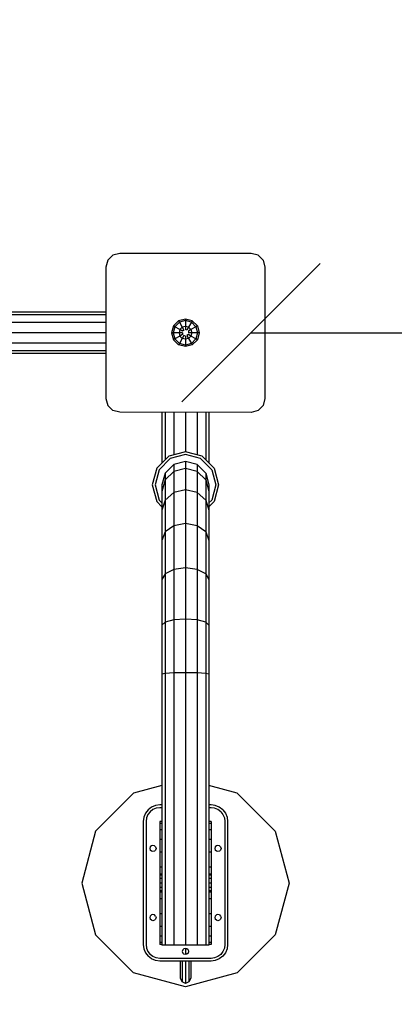
# Model space of a CAD drawing. Extents: x 0 to 14850, y 0 to 10500.
# Drawn here: x 8962 to 9233, y 4349 to 5061 of the extents above; entities that cross this region are included whole.
import ezdxf

# ---------------------------------------------------------------- set-up
doc = ezdxf.new("R2010")
doc.units = 0
doc.linetypes.add('DASHED', pattern=[19.05, 12.7, -6.35])
for name, color, linetype in [('BEMAßUNG', 7, 'Continuous'), ('FORMTEIL', 7, 'Continuous'), ('HILFSBAUTEIL', 7, 'Continuous'), ('STAB', 7, 'Continuous')]:
    doc.layers.add(name, color=color, linetype=linetype)

# ---------------------------------------------------------------- blocks, each defined once
blk = doc.blocks.new('SLASH')
at = {"color": 0, "linetype": 'Continuous'}
blk.add_line((-12.7, -12.7), (12.7, 12.7), dxfattribs=at)

msp = doc.modelspace()

# ---------------------------------------------------------------- linework, layer by layer
at = {"layer": 'BEMAßUNG', "color": 7, "linetype": 'Continuous'}
msp.add_line((9129.74, 4834.64), (10629.73, 4834.64), dxfattribs=at)
at = {"layer": 'FORMTEIL'}
for p, q in [((9065.23, 4777.1), (9065.23, 4740.38)), ((9067.51, 4777.1), (9067.51, 4742.66)), ((9073.73, 4777.1), (9073.73, 4746.32)), ((9082.23, 4777.1), (9082.23, 4748.6)), ((9090.73, 4777.1), (9090.73, 4746.32)), ((9096.96, 4777.1), (9096.96, 4742.66)), ((9099.23, 4777.1), (9099.23, 4740.38)), ((9070.23, 4745.38), (9061.45, 4736.6)), ((9071.23, 4743.65), (9063.18, 4735.6)), ((9082.23, 4748.6), (9070.23, 4745.38)), ((9082.23, 4746.6), (9071.23, 4743.65)), ((9094.23, 4745.38), (9082.23, 4748.6)), ((9093.23, 4743.65), (9082.23, 4746.6)), ((9093.23, 4743.65), (9101.29, 4735.6)), ((9103.02, 4736.6), (9094.23, 4745.38)), ((9061.45, 4736.6), (9058.23, 4724.6)), ((9073.73, 4739.32), (9067.51, 4733.1)), ((9082.23, 4741.6), (9073.73, 4739.32)), ((9073.73, 4739.32), (9073.73, 4734.27)), ((9082.23, 4736.49), (9073.73, 4734.27)), ((9090.73, 4739.32), (9082.23, 4741.6)), ((9082.23, 4741.6), (9082.23, 4736.49)), ((9082.23, 4736.49), (9082.23, 4721.09)), ((9090.73, 4734.27), (9082.23, 4736.49)), ((9090.73, 4739.32), (9096.96, 4733.1)), ((9090.73, 4739.32), (9090.73, 4734.27)), ((9103.02, 4736.6), (9106.23, 4724.6)), ((9063.18, 4735.6), (9060.23, 4724.6)), ((9067.51, 4733.1), (9065.23, 4724.6)), ((9073.73, 4734.27), (9067.51, 4728.21)), ((9067.51, 4733.1), (9067.51, 4728.21)), ((9073.73, 4734.27), (9073.73, 4719.1)), ((9090.73, 4734.27), (9090.73, 4719.1)), ((9096.96, 4728.21), (9090.73, 4734.27)), ((9096.96, 4733.1), (9099.23, 4724.6)), ((9096.96, 4733.1), (9096.96, 4728.21)), ((9101.29, 4735.6), (9104.23, 4724.6)), ((9058.23, 4724.6), (9061.45, 4712.6)), ((9060.23, 4724.6), (9063.18, 4713.6)), ((9067.51, 4728.21), (9065.23, 4719.93)), ((9065.23, 4724.6), (9065.23, 4719.93)), ((9067.51, 4728.21), (9067.51, 4713.67)), ((9096.96, 4728.21), (9096.96, 4713.67)), ((9096.96, 4728.21), (9099.23, 4719.93)), ((9099.23, 4724.6), (9099.23, 4719.93)), ((9104.23, 4724.6), (9101.29, 4713.6)), ((9106.23, 4724.6), (9103.02, 4712.6)), ((9065.23, 4719.93), (9065.23, 4706.24)), ((9073.73, 4719.1), (9067.51, 4713.67)), ((9082.23, 4721.09), (9073.73, 4719.1)), ((9073.73, 4719.1), (9073.73, 4694.97)), ((9090.73, 4719.1), (9082.23, 4721.09)), ((9082.23, 4721.09), (9082.23, 4696.59)), ((9096.96, 4713.67), (9090.73, 4719.1)), ((9090.73, 4719.1), (9090.73, 4694.97)), ((9099.23, 4719.93), (9099.23, 4706.24)), ((9061.45, 4712.6), (9065.23, 4708.81)), ((9065.23, 4711.54), (9063.18, 4713.6)), ((9067.51, 4713.67), (9065.23, 4706.24)), ((9067.51, 4713.67), (9067.51, 4690.53)), ((9096.96, 4713.67), (9099.23, 4706.24)), ((9096.96, 4713.67), (9096.96, 4690.53)), ((9101.29, 4713.6), (9099.23, 4711.54)), ((9103.02, 4712.6), (9099.23, 4708.81)), ((9065.23, 4706.24), (9065.23, 4684.47)), ((9099.23, 4706.24), (9099.23, 4684.47)), ((9073.73, 4694.97), (9067.51, 4690.53)), ((9082.23, 4696.59), (9073.73, 4694.97)), ((9073.73, 4694.97), (9073.73, 4663.52)), ((9090.73, 4694.97), (9082.23, 4696.59)), ((9082.23, 4696.59), (9082.23, 4664.67)), ((9096.96, 4690.53), (9090.73, 4694.97)), ((9090.73, 4694.97), (9090.73, 4663.52)), ((9067.51, 4690.53), (9065.23, 4684.47)), ((9067.51, 4690.53), (9067.51, 4660.38)), ((9096.96, 4690.53), (9096.95, 4660.38)), ((9096.96, 4690.53), (9099.23, 4684.47)), ((9065.23, 4684.47), (9065.23, 4656.1)), ((9099.23, 4684.47), (9099.23, 4656.1)), ((9067.51, 4660.38), (9065.23, 4656.1)), ((9073.73, 4663.52), (9067.51, 4660.38)), ((9067.51, 4660.38), (9067.51, 4625.27)), ((9082.23, 4664.67), (9073.73, 4663.52)), ((9073.73, 4663.52), (9073.73, 4626.9)), ((9090.73, 4663.52), (9082.23, 4664.67)), ((9082.23, 4664.67), (9082.23, 4627.49)), ((9096.95, 4660.38), (9090.73, 4663.52)), ((9090.73, 4663.52), (9090.73, 4626.9)), ((9096.95, 4660.38), (9099.23, 4656.1)), ((9096.95, 4660.38), (9096.95, 4625.27)), ((9065.23, 4656.1), (9065.23, 4623.05)), ((9099.23, 4656.1), (9099.23, 4623.05)), ((9067.51, 4625.27), (9065.23, 4623.05)), ((9065.23, 4623.05), (9065.23, 4587.59)), ((9073.73, 4626.9), (9067.51, 4625.27)), ((9067.51, 4625.27), (9067.51, 4588.15)), ((9082.23, 4627.49), (9073.73, 4626.9)), ((9073.73, 4626.9), (9073.73, 4588.56)), ((9090.73, 4626.9), (9082.23, 4627.49)), ((9082.23, 4627.49), (9082.23, 4588.71)), ((9096.95, 4625.27), (9090.73, 4626.9)), ((9090.73, 4626.9), (9090.73, 4588.56)), ((9099.23, 4623.05), (9096.95, 4625.27)), ((9096.95, 4625.27), (9096.95, 4588.15)), ((9099.23, 4623.05), (9099.23, 4587.59)), ((9067.51, 4588.15), (9065.23, 4587.59)), ((9065.23, 4587.59), (9065.23, 4391.59)), ((9073.73, 4588.56), (9067.51, 4588.15)), ((9067.51, 4588.15), (9067.51, 4391.59)), ((9082.23, 4588.71), (9073.73, 4588.56)), ((9073.73, 4588.56), (9073.73, 4391.59)), ((9090.73, 4588.56), (9082.23, 4588.71)), ((9082.23, 4588.71), (9082.23, 4391.59)), ((9096.95, 4588.15), (9090.73, 4588.56)), ((9090.73, 4588.56), (9090.73, 4391.59)), ((9099.23, 4587.59), (9096.95, 4588.15)), ((9096.95, 4588.15), (9096.95, 4391.59)), ((9099.23, 4587.59), (9099.23, 4391.59)), ((9044.73, 4501.55), (9017.28, 4474.1)), ((9065.23, 4507.04), (9044.73, 4501.55)), ((9119.73, 4501.55), (9099.23, 4507.04)), ((9147.18, 4474.1), (9119.73, 4501.55)), ((9063.73, 4481.09), (9063.73, 4479.58)), ((9065.23, 4481.09), (9063.73, 4481.09)), ((9100.73, 4481.09), (9099.23, 4481.09)), ((9100.73, 4481.09), (9100.73, 4479.58)), ((9017.28, 4474.1), (9007.23, 4436.6)), ((9063.73, 4479.58), (9063.73, 4475.13)), ((9065.23, 4479.58), (9063.73, 4479.58)), ((9063.73, 4475.13), (9063.73, 4468.06)), ((9065.23, 4475.13), (9063.73, 4475.13)), ((9100.73, 4479.58), (9099.23, 4479.58)), ((9100.73, 4475.13), (9099.23, 4475.13)), ((9100.73, 4479.58), (9100.73, 4475.13)), ((9100.73, 4475.13), (9100.73, 4468.06)), ((9147.18, 4474.1), (9157.23, 4436.6)), ((9063.73, 4468.06), (9063.73, 4458.84)), ((9065.23, 4468.06), (9063.73, 4468.06)), ((9100.73, 4468.06), (9099.23, 4468.06)), ((9100.73, 4468.06), (9100.73, 4458.84)), ((9063.73, 4458.84), (9063.73, 4448.11)), ((9065.23, 4458.84), (9063.73, 4458.84)), ((9100.73, 4458.84), (9099.23, 4458.84)), ((9100.73, 4458.84), (9100.73, 4448.11)), ((9063.73, 4448.11), (9063.73, 4436.59)), ((9065.23, 4448.11), (9063.73, 4448.11)), ((9100.73, 4448.11), (9099.23, 4448.11)), ((9100.73, 4448.11), (9100.73, 4436.59)), ((9065.23, 4443.09), (9063.73, 4443.09)), ((9065.23, 4442.22), (9063.73, 4442.22)), ((9065.23, 4439.84), (9063.73, 4439.84)), ((9100.73, 4443.09), (9099.23, 4443.09)), ((9100.73, 4442.22), (9099.23, 4442.22)), ((9100.73, 4439.84), (9099.23, 4439.84)), ((9007.23, 4436.6), (9017.27, 4399.1)), ((9063.73, 4436.59), (9063.73, 4425.08)), ((9065.23, 4436.59), (9063.73, 4436.59)), ((9065.23, 4433.34), (9063.73, 4433.34)), ((9065.23, 4430.96), (9063.73, 4430.96)), ((9065.23, 4430.09), (9063.73, 4430.09)), ((9100.73, 4436.59), (9099.23, 4436.59)), ((9100.73, 4433.34), (9099.23, 4433.34)), ((9100.73, 4430.96), (9099.23, 4430.96)), ((9100.73, 4430.09), (9099.23, 4430.09)), ((9100.73, 4436.59), (9100.73, 4425.08)), ((9157.23, 4436.6), (9147.18, 4399.1)), ((9063.73, 4425.08), (9063.73, 4414.34)), ((9065.23, 4425.08), (9063.73, 4425.08)), ((9100.73, 4425.08), (9099.23, 4425.08)), ((9100.73, 4425.08), (9100.73, 4414.34)), ((9063.73, 4414.34), (9063.73, 4405.13)), ((9065.23, 4414.34), (9063.73, 4414.34)), ((9100.73, 4414.34), (9099.23, 4414.34)), ((9100.73, 4414.34), (9100.73, 4405.13)), ((9063.73, 4405.13), (9063.73, 4398.06)), ((9065.23, 4405.13), (9063.73, 4405.13)), ((9100.73, 4405.13), (9099.23, 4405.13)), ((9100.73, 4405.13), (9100.73, 4398.06)), ((9017.27, 4399.1), (9044.73, 4371.65)), ((9063.73, 4398.06), (9063.73, 4393.61)), ((9065.23, 4398.06), (9063.73, 4398.06)), ((9100.73, 4398.06), (9099.23, 4398.06)), ((9100.73, 4398.06), (9100.73, 4393.61)), ((9147.18, 4399.1), (9119.73, 4371.64)), ((9063.73, 4393.61), (9063.73, 4392.09)), ((9065.23, 4393.61), (9063.73, 4393.61)), ((9065.23, 4392.09), (9063.73, 4392.09)), ((9067.51, 4391.59), (9065.23, 4391.59)), ((9073.73, 4391.59), (9067.51, 4391.59)), ((9082.23, 4391.59), (9073.73, 4391.59)), ((9090.73, 4391.59), (9082.23, 4391.59)), ((9082.23, 4389.35), (9082.23, 4384.85)), ((9096.95, 4391.59), (9090.73, 4391.59)), ((9099.23, 4391.59), (9096.95, 4391.59)), ((9100.73, 4393.61), (9099.23, 4393.61)), ((9100.73, 4392.09), (9099.23, 4392.09)), ((9100.73, 4393.61), (9100.73, 4392.09)), ((9078.42, 4380.1), (9078.42, 4367.85)), ((9079.87, 4380.1), (9079.87, 4365.02)), ((9082.23, 4380.1), (9082.23, 4363.94)), ((9084.58, 4380.1), (9084.58, 4365.02)), ((9086.03, 4380.1), (9086.03, 4367.85)), ((9082.23, 4361.6), (9044.73, 4371.65)), ((9078.42, 4367.85), (9079.87, 4365.02)), ((9119.73, 4371.64), (9082.23, 4361.6)), ((9086.03, 4367.85), (9084.58, 4365.02)), ((9082.23, 4363.94), (9079.87, 4365.02)), ((9084.58, 4365.02), (9082.23, 4363.94))]:
    msp.add_line(p, q, dxfattribs=at)
at = {"layer": 'HILFSBAUTEIL'}
for p, q in [((9053.34, 4487.09), (9052.14, 4484.2)), ((9055.25, 4489.58), (9053.34, 4487.09)), ((9056.66, 4488.17), (9055.07, 4486.09)), ((9057.73, 4491.49), (9055.25, 4489.58)), ((9058.73, 4489.75), (9056.66, 4488.17)), ((9060.63, 4492.69), (9057.73, 4491.49)), ((9061.14, 4490.75), (9058.73, 4489.75)), ((9063.73, 4493.09), (9060.63, 4492.69)), ((9063.73, 4491.09), (9061.14, 4490.75)), ((9065.23, 4493.09), (9063.73, 4493.09)), ((9065.23, 4491.09), (9063.73, 4491.09)), ((9100.73, 4493.09), (9099.23, 4493.09)), ((9100.73, 4491.09), (9099.23, 4491.09)), ((9103.84, 4492.69), (9100.73, 4493.09)), ((9103.32, 4490.75), (9100.73, 4491.09)), ((9105.73, 4489.75), (9103.32, 4490.75)), ((9106.73, 4491.49), (9103.84, 4492.69)), ((9107.8, 4488.17), (9105.73, 4489.75)), ((9109.22, 4489.58), (9106.73, 4491.49)), ((9107.8, 4488.17), (9109.39, 4486.09)), ((9109.22, 4489.58), (9111.12, 4487.09)), ((9111.12, 4487.09), (9112.32, 4484.2)), ((9052.14, 4484.2), (9051.73, 4481.09)), ((9051.73, 4481.09), (9051.73, 4392.1)), ((9054.07, 4483.68), (9053.73, 4481.09)), ((9053.73, 4481.09), (9053.73, 4392.09)), ((9055.07, 4486.09), (9054.07, 4483.68)), ((9109.39, 4486.09), (9110.39, 4483.68)), ((9110.39, 4483.68), (9110.73, 4481.09)), ((9110.73, 4481.09), (9110.73, 4392.09)), ((9112.32, 4484.2), (9112.73, 4481.09)), ((9112.73, 4481.09), (9112.73, 4392.1)), ((9056.78, 4462.72), (9056.48, 4461.59)), ((9056.48, 4461.59), (9056.78, 4460.47)), ((9057.61, 4463.54), (9056.78, 4462.72)), ((9057.61, 4459.65), (9056.78, 4460.47)), ((9058.73, 4463.84), (9057.61, 4463.54)), ((9058.73, 4459.34), (9057.61, 4459.65)), ((9059.86, 4463.54), (9058.73, 4463.84)), ((9059.86, 4459.65), (9058.73, 4459.34)), ((9060.68, 4462.72), (9059.86, 4463.54)), ((9060.68, 4460.47), (9059.86, 4459.65)), ((9060.68, 4462.72), (9060.98, 4461.59)), ((9060.98, 4461.59), (9060.68, 4460.47)), ((9103.78, 4462.72), (9103.48, 4461.59)), ((9103.48, 4461.59), (9103.78, 4460.47)), ((9104.61, 4463.54), (9103.78, 4462.72)), ((9104.61, 4459.65), (9103.78, 4460.47)), ((9105.73, 4463.84), (9104.61, 4463.54)), ((9105.73, 4459.34), (9104.61, 4459.65)), ((9106.86, 4463.54), (9105.73, 4463.84)), ((9106.86, 4459.65), (9105.73, 4459.34)), ((9106.86, 4463.54), (9107.68, 4462.72)), ((9107.68, 4460.47), (9106.86, 4459.65)), ((9107.68, 4462.72), (9107.98, 4461.59)), ((9107.98, 4461.59), (9107.68, 4460.47)), ((9056.78, 4412.72), (9056.48, 4411.59)), ((9056.48, 4411.59), (9056.78, 4410.47)), ((9057.6, 4413.54), (9056.78, 4412.72)), ((9057.6, 4409.65), (9056.78, 4410.47)), ((9058.73, 4413.84), (9057.6, 4413.54)), ((9058.73, 4409.34), (9057.6, 4409.65)), ((9059.85, 4413.54), (9058.73, 4413.84)), ((9059.85, 4409.65), (9058.73, 4409.34)), ((9060.68, 4412.72), (9059.85, 4413.54)), ((9060.68, 4410.47), (9059.85, 4409.65)), ((9060.68, 4412.72), (9060.98, 4411.59)), ((9060.98, 4411.59), (9060.68, 4410.47)), ((9103.78, 4412.72), (9103.48, 4411.59)), ((9103.48, 4411.59), (9103.78, 4410.47)), ((9104.6, 4413.54), (9103.78, 4412.72)), ((9104.6, 4409.65), (9103.78, 4410.47)), ((9105.73, 4413.84), (9104.6, 4413.54)), ((9105.73, 4409.34), (9104.6, 4409.65)), ((9106.85, 4413.54), (9105.73, 4413.84)), ((9106.85, 4409.65), (9105.73, 4409.34)), ((9106.85, 4413.54), (9107.68, 4412.72)), ((9107.68, 4410.47), (9106.85, 4409.65)), ((9107.68, 4412.72), (9107.98, 4411.59)), ((9107.98, 4411.59), (9107.68, 4410.47)), ((9051.73, 4392.1), (9052.14, 4388.99)), ((9052.14, 4388.99), (9053.34, 4386.1)), ((9053.73, 4392.09), (9054.07, 4389.51)), ((9054.07, 4389.51), (9055.07, 4387.09)), ((9080.28, 4388.22), (9079.98, 4387.09)), ((9081.1, 4389.04), (9080.28, 4388.22)), ((9082.23, 4389.34), (9081.1, 4389.04)), ((9083.35, 4389.04), (9082.23, 4389.34)), ((9084.18, 4388.22), (9083.35, 4389.04)), ((9084.18, 4388.22), (9084.48, 4387.09)), ((9110.39, 4389.51), (9109.39, 4387.09)), ((9110.73, 4392.09), (9110.39, 4389.51)), ((9112.32, 4388.99), (9111.12, 4386.1)), ((9112.73, 4392.1), (9112.32, 4388.99)), ((9053.34, 4386.1), (9055.24, 4383.61)), ((9055.07, 4387.09), (9056.66, 4385.02)), ((9057.73, 4381.7), (9055.24, 4383.61)), ((9058.73, 4383.43), (9056.66, 4385.02)), ((9060.62, 4380.5), (9057.73, 4381.7)), ((9061.14, 4382.44), (9058.73, 4383.43)), ((9063.73, 4380.1), (9060.62, 4380.5)), ((9063.73, 4382.09), (9061.14, 4382.44)), ((9100.73, 4382.09), (9063.73, 4382.09)), ((9079.98, 4387.09), (9080.28, 4385.97)), ((9080.28, 4385.97), (9081.1, 4385.15)), ((9082.23, 4384.84), (9081.1, 4385.15)), ((9083.35, 4385.15), (9082.23, 4384.84)), ((9084.18, 4385.97), (9083.35, 4385.15)), ((9084.48, 4387.09), (9084.18, 4385.97)), ((9103.32, 4382.44), (9100.73, 4382.09)), ((9103.83, 4380.5), (9100.73, 4380.1)), ((9105.73, 4383.43), (9103.32, 4382.44)), ((9106.73, 4381.7), (9103.83, 4380.5)), ((9107.8, 4385.02), (9105.73, 4383.43)), ((9109.21, 4383.61), (9106.73, 4381.7)), ((9109.39, 4387.09), (9107.8, 4385.02)), ((9111.12, 4386.1), (9109.21, 4383.61)), ((9100.73, 4380.1), (9063.73, 4380.1))]:
    msp.add_line(p, q, dxfattribs=at)
at = {"layer": 'STAB', "color": 5}
for p, q in [((9026.08, 4887.1), (9024.74, 4882.1)), ((9029.74, 4890.76), (9026.08, 4887.1)), ((9034.74, 4892.1), (9029.74, 4890.76)), ((9129.74, 4892.09), (9034.74, 4892.1)), ((9134.74, 4890.75), (9129.74, 4892.09)), ((9134.74, 4890.75), (9138.4, 4887.09)), ((9138.4, 4887.09), (9139.74, 4882.09)), ((9024.74, 4882.1), (9024.73, 4787.1)), ((9139.74, 4882.09), (9139.73, 4787.09)), ((9024.73, 4787.1), (9026.07, 4782.1)), ((9139.73, 4787.09), (9138.39, 4782.09)), ((9029.73, 4778.44), (9026.07, 4782.1)), ((9138.39, 4782.09), (9134.73, 4778.43)), ((9034.73, 4777.1), (9029.73, 4778.44)), ((9129.73, 4777.09), (9034.73, 4777.1)), ((9134.73, 4778.43), (9129.73, 4777.09))]:
    msp.add_line(p, q, dxfattribs=at)
at = {"layer": 'STAB'}
for p, q in [((9024.73, 4847.59), (8952.71, 4847.59)), ((9024.73, 4849.6), (8954.72, 4849.6)), ((9077.26, 4843.21), (9073.62, 4839.57)), ((9082.24, 4844.55), (9077.26, 4843.21)), ((9077.26, 4843.21), (9077.83, 4842.23)), ((9082.24, 4843.41), (9077.83, 4842.23)), ((9082.24, 4844.55), (9082.24, 4843.41)), ((9087.21, 4843.21), (9082.24, 4844.55)), ((9086.64, 4842.23), (9082.24, 4843.41)), ((9082.24, 4843.41), (9082.24, 4839.23)), ((9087.21, 4843.21), (9086.64, 4842.23)), ((9087.21, 4843.21), (9090.85, 4839.57)), ((9024.73, 4842.1), (8947.22, 4842.1)), ((9073.62, 4839.57), (9072.28, 4834.6)), ((9074.6, 4839), (9073.42, 4834.6)), ((9074.6, 4839), (9073.62, 4839.57)), ((9077.83, 4842.23), (9074.6, 4839)), ((9078.22, 4836.91), (9074.6, 4839)), ((9078.22, 4836.91), (9077.6, 4834.6)), ((9077.83, 4842.23), (9079.92, 4838.61)), ((9079.92, 4838.61), (9078.22, 4836.91)), ((9080.07, 4835.85), (9078.22, 4836.91)), ((9082.24, 4839.23), (9079.92, 4838.61)), ((9079.92, 4838.61), (9081.15, 4836.47)), ((9081.15, 4836.47), (9080.07, 4835.85)), ((9084.55, 4838.61), (9082.24, 4839.23)), ((9082.24, 4839.23), (9082.24, 4837.1)), ((9083.32, 4836.47), (9082.24, 4837.1)), ((9084.55, 4838.61), (9083.32, 4836.47)), ((9086.25, 4836.91), (9084.4, 4835.85)), ((9086.64, 4842.23), (9084.55, 4838.61)), ((9084.55, 4838.61), (9086.25, 4836.91)), ((9089.87, 4839), (9086.25, 4836.91)), ((9086.25, 4836.91), (9086.87, 4834.6)), ((9086.64, 4842.23), (9089.87, 4839)), ((9090.85, 4839.57), (9089.87, 4839)), ((9089.87, 4839), (9091.05, 4834.6)), ((9090.85, 4839.57), (9092.19, 4834.6)), ((9024.73, 4834.6), (8939.73, 4834.6)), ((9072.28, 4834.6), (9073.62, 4829.62)), ((9073.42, 4834.6), (9072.28, 4834.6)), ((9073.42, 4834.6), (9074.6, 4830.19)), ((9077.6, 4834.6), (9073.42, 4834.6)), ((9074.6, 4830.19), (9073.62, 4829.62)), ((9073.62, 4829.62), (9077.26, 4825.98)), ((9078.22, 4832.28), (9074.6, 4830.19)), ((9077.83, 4826.96), (9074.6, 4830.19)), ((9077.6, 4834.6), (9078.22, 4832.28)), ((9080.07, 4834.6), (9077.6, 4834.6)), ((9079.92, 4830.58), (9077.83, 4826.96)), ((9080.07, 4833.35), (9078.22, 4832.28)), ((9079.92, 4830.58), (9078.22, 4832.28)), ((9081.15, 4832.72), (9079.92, 4830.58)), ((9082.24, 4829.96), (9079.92, 4830.58)), ((9080.07, 4834.6), (9080.07, 4833.35)), ((9082.24, 4832.1), (9081.15, 4832.72)), ((9082.24, 4832.1), (9082.24, 4829.96)), ((9084.55, 4830.58), (9082.24, 4829.96)), ((9082.24, 4829.96), (9082.24, 4825.78)), ((9084.4, 4833.35), (9083.32, 4832.72)), ((9083.32, 4832.72), (9084.55, 4830.58)), ((9084.4, 4835.85), (9084.4, 4834.6)), ((9086.87, 4834.6), (9084.4, 4834.6)), ((9086.25, 4832.28), (9084.4, 4833.35)), ((9086.25, 4832.28), (9084.55, 4830.58)), ((9084.55, 4830.58), (9086.64, 4826.96)), ((9086.87, 4834.6), (9086.25, 4832.28)), ((9089.87, 4830.19), (9086.25, 4832.28)), ((9089.87, 4830.19), (9086.64, 4826.96)), ((9091.05, 4834.6), (9086.87, 4834.6)), ((9090.85, 4829.62), (9087.21, 4825.98)), ((9091.05, 4834.6), (9089.87, 4830.19)), ((9090.85, 4829.62), (9089.87, 4830.19)), ((9092.19, 4834.6), (9090.85, 4829.62)), ((9092.19, 4834.6), (9091.05, 4834.6)), ((9024.73, 4827.1), (8947.22, 4827.1)), ((9077.83, 4826.96), (9077.26, 4825.98)), ((9082.24, 4824.64), (9077.26, 4825.98)), ((9082.24, 4825.78), (9077.83, 4826.96)), ((9086.64, 4826.96), (9082.24, 4825.78)), ((9087.21, 4825.98), (9082.24, 4824.64)), ((9082.24, 4825.78), (9082.24, 4824.64)), ((9086.64, 4826.96), (9087.21, 4825.98)), ((9024.73, 4821.61), (8952.71, 4821.61)), ((9024.73, 4819.6), (8954.72, 4819.6))]:
    msp.add_line(p, q, dxfattribs=at)
at = {"layer": 'STAB', "color": 5, "linetype": 'DASHED'}
msp.add_lwpolyline([(9931.8, 6149.73, -0.257116), (10629.73, 4882.14), (10629.73, 4787.13, -0.414209), (9129.73, 3287.15), (7664.73, 3287.15, -0.113189), (7010.82, 3437.15), (6219.73, 3437.16, -0.414215), (4719.74, 4937.17), (4719.74, 5687.14, -0.414214), (6219.76, 7187.13), (7010.85, 7187.12, -0.113188), (7664.77, 7337.11), (8464.76, 7337.09, -0.353968), (9931.8, 6149.73, -0.257116)], format="xyb", dxfattribs=at)

# ---------------------------------------------------------------- block references
at = {"layer": 'BEMAßUNG', "color": 7, "linetype": 'Continuous', "xscale": 3.937007874015748, "yscale": 3.937007874015748}
msp.add_blockref('SLASH', (9129.74, 4834.64), dxfattribs=at)

doc.saveas('drawing.dxf')
